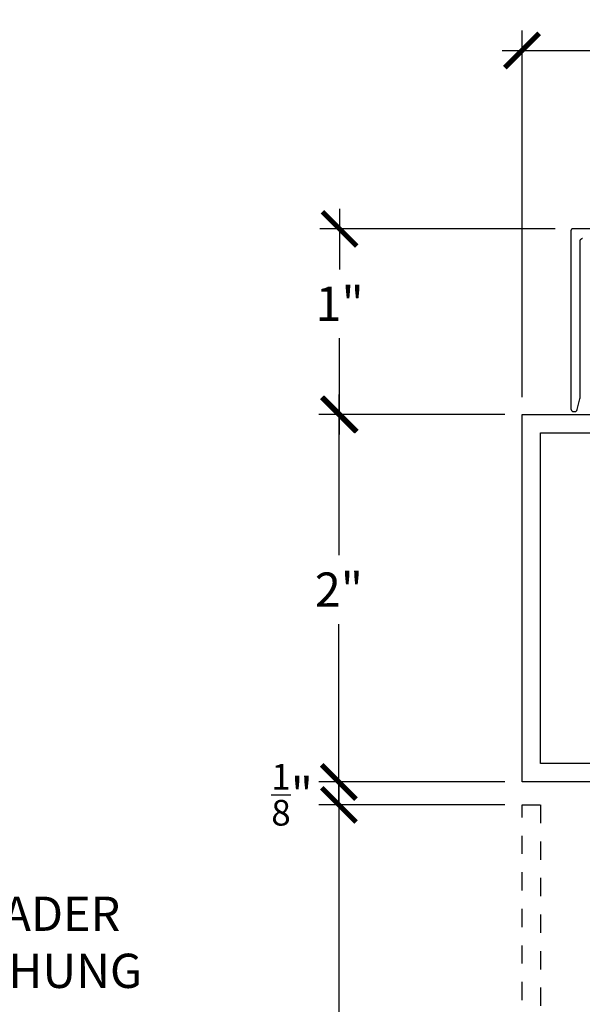
# Model space of a CAD drawing. Units: inches. Extents: x 0 to 184, y -1 to 43.
# Drawn here: x 167 to 170, y 15 to 20 of the extents above; entities that cross this region are included whole.
import ezdxf

# ---------------------------------------------------------------- set-up
doc = ezdxf.new("R2010")
doc.units = ezdxf.units.IN
doc.header["$LTSCALE"] = 0.5
doc.header["$MEASUREMENT"] = 0
doc.linetypes.add('HIDDEN2', pattern=[0.1875, 0.125, -0.0625])
for name, color, linetype in [('Arcadia-Dim', 4, 'Continuous'), ('Arcadia-Hidden', 1, 'HIDDEN2'), ('Arcadia-Profile', 6, 'Continuous'), ('Arcadia-Text', 3, 'Continuous')]:
    doc.layers.add(name, color=color, linetype=linetype)
doc.styles.get("Standard").update_dxf_attribs({"font": 'ARIALN.TTF'})
doc.dimstyles.new('Arcadia-2', dxfattribs={"dimscale": 2, "dimtxt": 0.0938, "dimasz": 0.0938, "dimexe": 0.0546, "dimexo": 0.0469, "dimgap": 0.0469, "dimtad": 0, "dimtih": 1, "dimdec": 4, "dimzin": 3, "dimdsep": 46, "dimlunit": 4, "dimtxsty": 'Standard', "dimblk": 'ARCHTICK', "dimcen": 0.0469, "dimdle": 0.0546, "dimclrd": 256, "dimclre": 256, "dimclrt": 256, "dimadec": 0, "dimazin": 0, "dimtfac": 0.75, "dimtdec": 4, "dimtix": 1, "dimtmove": 2, "dimatfit": 3, "dimfxl": 0, "dimtolj": 1, "dimtzin": 3, "dimlwd": -3, "dimlwe": -3, "dimarcsym": 0})

# ---------------------------------------------------------------- blocks, each defined once
blk = doc.blocks.new('_ArchTick')
at = {"color": 0, "linetype": 'ByBlock', "lineweight": -3, "const_width": 0.15}
blk.add_lwpolyline([(-0.5, -0.5), (0.5, 0.5)], dxfattribs=at)
blk = doc.blocks.new('*D407')
at = {"layer": 'Arcadia-Dim', "lineweight": -3}
for p, q in [((169.2978, 18.3376), (169.2978, 20.3447)), ((173.8237, 18.3376), (173.8237, 20.3447)), ((169.1886, 20.2355), (171.2888, 20.2355)), ((173.9329, 20.2355), (171.7442, 20.2355))]:
    blk.add_line(p, q, dxfattribs=at)
at = {"layer": 'Defpoints', "color": 0, "lineweight": -3}
for p in [(173.8237, 20.2355), (169.2978, 18.2438), (173.8237, 18.2438)]:
    blk.add_point(p, dxfattribs=at)
at = {"layer": 'Arcadia-Dim', "lineweight": -3, "xscale": 0.1876, "yscale": 0.1876, "zscale": 0.1876, "rotation": 180}
blk.add_blockref('_ArchTick', (169.2978, 20.2355), dxfattribs=at)
at = {"layer": 'Arcadia-Dim', "lineweight": -3, "xscale": 0.1876, "yscale": 0.1876, "zscale": 0.1876}
blk.add_blockref('_ArchTick', (173.8237, 20.2355), dxfattribs=at)
at = {"layer": 'Arcadia-Dim', "lineweight": -3, "insert": (171.5165, 20.2355), "char_height": 0.1876, "attachment_point": 5}
blk.add_mtext('\\A1;4{\\H0.75x;\\S1/2;}"', dxfattribs=at)
blk = doc.blocks.new('*D378')
at = {"layer": 'Arcadia-Dim', "lineweight": -3}
for p, q in [((168.2952, 18.353), (168.2952, 17.4727)), ((169.204, 18.2438), (168.186, 18.2438)), ((168.2952, 16.1231), (168.2952, 17.0967)), ((169.204, 16.2323), (168.186, 16.2323))]:
    blk.add_line(p, q, dxfattribs=at)
at = {"layer": 'Defpoints', "color": 0, "lineweight": -3}
for p in [(169.2978, 18.2438), (168.2952, 16.2323), (169.2978, 16.2323)]:
    blk.add_point(p, dxfattribs=at)
at = {"layer": 'Arcadia-Dim', "lineweight": -3, "xscale": 0.1876, "yscale": 0.1876, "zscale": 0.1876}
for p, rotation in [((168.2952, 18.2438), 90), ((168.2952, 16.2323), 270)]:
    blk.add_blockref('_ArchTick', p, dxfattribs=dict(at, rotation=rotation))
at = {"layer": 'Arcadia-Dim', "lineweight": -3, "insert": (168.2952, 17.2847), "char_height": 0.1876, "attachment_point": 5}
blk.add_mtext('\\A1;2"', dxfattribs=at)
blk = doc.blocks.new('*D408')
at = {"layer": 'Arcadia-Dim', "lineweight": -3}
for p, q in [((168.2952, 16.2323), (168.2952, 16.4199)), ((169.204, 16.2323), (168.186, 16.2323)), ((168.2952, 16.2323), (168.2952, 16.1066)), ((169.204, 16.1066), (168.186, 16.1066)), ((168.2952, 16.1066), (168.2952, 15.919))]:
    blk.add_line(p, q, dxfattribs=at)
at = {"layer": 'Defpoints', "color": 0, "lineweight": -3}
for p in [(169.2978, 16.2323), (168.2952, 16.1066), (169.2978, 16.1066)]:
    blk.add_point(p, dxfattribs=at)
at = {"layer": 'Arcadia-Dim', "lineweight": -3, "xscale": 0.1876, "yscale": 0.1876, "zscale": 0.1876}
for p, rotation in [((168.2952, 16.2323), 270), ((168.2952, 16.1066), 90)]:
    blk.add_blockref('_ArchTick', p, dxfattribs=dict(at, rotation=rotation))
at = {"layer": 'Arcadia-Dim', "lineweight": -3, "insert": (168.0393, 16.1622), "char_height": 0.1876, "attachment_point": 5}
blk.add_mtext('\\A1;{\\H0.75x;\\S1/8;}"', dxfattribs=at)
blk = doc.blocks.new('*D409')
at = {"layer": 'Arcadia-Dim', "lineweight": -3}
for p, q in [((168.2952, 16.2158), (168.2952, 14.7321)), ((169.204, 16.1066), (168.186, 16.1066)), ((168.2952, 12.7287), (168.2952, 14.2124)), ((169.204, 12.8379), (168.186, 12.8379))]:
    blk.add_line(p, q, dxfattribs=at)
at = {"layer": 'Defpoints', "color": 0, "lineweight": -3}
for p in [(169.2978, 16.1066), (168.2952, 12.8379), (169.2978, 12.8379)]:
    blk.add_point(p, dxfattribs=at)
at = {"layer": 'Arcadia-Dim', "lineweight": -3, "xscale": 0.1876, "yscale": 0.1876, "zscale": 0.1876}
for p, rotation in [((168.2952, 16.1066), 90), ((168.2952, 12.8379), 270)]:
    blk.add_blockref('_ArchTick', p, dxfattribs=dict(at, rotation=rotation))
at = {"layer": 'Arcadia-Dim', "lineweight": -3, "insert": (168.2952, 14.4722), "char_height": 0.1876, "attachment_point": 5}
blk.add_mtext('\\A1;3{\\H0.75x;\\S1/4;}"', dxfattribs=at)
blk = doc.blocks.new('*D379')
at = {"layer": 'Arcadia-Dim', "lineweight": -3}
for p, q in [((168.2994, 19.3682), (168.2994, 19.0378)), ((169.4783, 19.259), (168.1902, 19.259)), ((168.2994, 18.1346), (168.2994, 18.6618)), ((169.204, 18.2438), (168.1902, 18.2438))]:
    blk.add_line(p, q, dxfattribs=at)
at = {"layer": 'Defpoints', "color": 0, "lineweight": -3}
for p in [(168.2994, 19.259), (169.5721, 19.259), (169.2978, 18.2438)]:
    blk.add_point(p, dxfattribs=at)
at = {"layer": 'Arcadia-Dim', "lineweight": -3, "xscale": 0.1876, "yscale": 0.1876, "zscale": 0.1876}
for p, rotation in [((168.2994, 19.259), 90), ((168.2994, 18.2438), 270)]:
    blk.add_blockref('_ArchTick', p, dxfattribs=dict(at, rotation=rotation))
at = {"layer": 'Arcadia-Dim', "lineweight": -3, "insert": (168.2994, 18.8498), "char_height": 0.1876, "attachment_point": 5}
blk.add_mtext('\\A1;1"', dxfattribs=at)

msp = doc.modelspace()

# ---------------------------------------------------------------- linework, layer by layer
at = {"layer": 'Arcadia-Hidden'}
msp.add_lwpolyline([(169.29783, 12.8379), (169.29783, 16.10658), (169.3984, 16.10658), (169.3984, 14.40686)], dxfattribs=at)
at = {"layer": 'Arcadia-Profile'}
msp.add_lwpolyline([(170.66461, 19.25952), (169.57516, 19.25952), (169.57463, 19.2595), (169.57411, 19.25946), (169.57359, 19.25939), (169.57308, 19.2593), (169.57257, 19.25918), (169.57207, 19.25903), (169.57157, 19.25885), (169.57109, 19.25865), (169.57062, 19.25843), (169.57016, 19.25818), (169.56971, 19.2579), (169.56928, 19.25761), (169.56886, 19.25729), (169.56846, 19.25695), (169.56809, 19.25659), (169.56772, 19.25621), (169.56738, 19.25581), (169.56707, 19.25539), (169.56677, 19.25496), (169.5665, 19.25452), (169.56625, 19.25406), (169.56602, 19.25358), (169.56582, 19.2531), (169.56565, 19.25261), (169.5655, 19.2521), (169.56537, 19.2516), (169.56528, 19.25108), (169.56521, 19.25056), (169.56517, 19.25004), (169.56516, 19.24952), (169.56516, 18.27452), (169.56518, 18.27373), (169.56524, 18.27295), (169.56534, 18.27217), (169.56548, 18.2714), (169.56567, 18.27063), (169.56589, 18.26988), (169.56615, 18.26914), (169.56645, 18.26842), (169.56679, 18.26771), (169.56717, 18.26702), (169.56758, 18.26635), (169.56802, 18.2657), (169.5685, 18.26508), (169.56901, 18.26448), (169.56955, 18.26391), (169.57012, 18.26337), (169.57072, 18.26286), (169.57134, 18.26238), (169.57199, 18.26194), (169.57266, 18.26153), (169.57335, 18.26115), (169.57406, 18.26081), (169.57478, 18.26051), (169.57552, 18.26025), (169.57627, 18.26003), (169.57704, 18.25984), (169.57781, 18.2597), (169.57859, 18.2596), (169.57937, 18.25954), (169.58016, 18.25952), (169.58656, 18.25952), (169.5872, 18.25954), (169.58783, 18.25959), (169.58846, 18.25966), (169.58909, 18.25977), (169.58971, 18.25991), (169.59033, 18.26007), (169.59093, 18.26027), (169.59153, 18.26049), (169.59212, 18.26074), (169.59269, 18.26101), (169.59325, 18.26131), (169.5938, 18.26164), (169.59433, 18.26199), (169.59484, 18.26237), (169.59534, 18.26277), (169.59581, 18.26319), (169.59627, 18.26363), (169.59671, 18.26409), (169.59712, 18.26458), (169.59751, 18.26508), (169.59788, 18.2656), (169.59822, 18.26614), (169.59854, 18.26669), (169.59883, 18.26725), (169.5991, 18.26783), (169.59934, 18.26842), (169.59955, 18.26902), (169.59973, 18.26963), (169.59989, 18.27025), (169.60002, 18.27087), (169.61471, 18.32948), (169.61474, 18.3296), (169.61476, 18.32972), (169.61479, 18.32984), (169.61482, 18.32996), (169.61484, 18.33008), (169.61487, 18.3302), (169.61489, 18.33032), (169.61491, 18.33044), (169.61494, 18.33056), (169.61496, 18.33068), (169.61498, 18.3308), (169.61499, 18.33092), (169.61501, 18.33104), (169.61503, 18.33117), (169.61504, 18.33129), (169.61506, 18.33141), (169.61507, 18.33153), (169.61508, 18.33165), (169.6151, 18.33178), (169.61511, 18.3319), (169.61512, 18.33202), (169.61512, 18.33214), (169.61513, 18.33226), (169.61514, 18.33239), (169.61514, 18.33251), (169.61515, 18.33263), (169.61515, 18.33276), (169.61515, 18.33288), (169.61516, 18.333), (169.61516, 18.33312), (169.61516, 19.18952), (169.61518, 19.19056), (169.61527, 19.19161), (169.6154, 19.19264), (169.61559, 19.19367), (169.61584, 19.19469), (169.61613, 19.1957), (169.61648, 19.19668), (169.61689, 19.19765), (169.61734, 19.1986), (169.61784, 19.19952), (169.61838, 19.20041), (169.61898, 19.20127), (169.61961, 19.2021), (169.62029, 19.2029), (169.62101, 19.20366), (169.62177, 19.20438), (169.62257, 19.20506), (169.6234, 19.2057), (169.62426, 19.20629), (169.62516, 19.20684), (169.62608, 19.20734), (169.62702, 19.20779), (169.62799, 19.20819)], dxfattribs=at)
for points in [[(173.82369, 16.2323), (169.29783, 16.2323), (169.29783, 18.24379), (173.82369, 18.24379)], [(173.72312, 16.33287), (169.3984, 16.33287), (169.3984, 18.14321), (173.72312, 18.14321)]]:
    msp.add_lwpolyline(points, close=True, dxfattribs=at)

# ---------------------------------------------------------------- texts
at = {"layer": 'Arcadia-Text', "insert": (166.22026, 15.33027), "char_height": 0.1875, "width": 4.4904375, "attachment_point": 5}
msp.add_mtext('DOOR HEADER\\P@CENTER HUNG', dxfattribs=at)

# ---------------------------------------------------------------- dimensions: what is measured, and where the dimension line sits
at = {"layer": 'Arcadia-Dim', "lineweight": -3}
dim = msp.add_linear_dim(base=(173.82369, 20.23547), p1=(169.29783, 18.24379), p2=(173.82369, 18.24379), dimstyle='Arcadia-2', dxfattribs=at)
dim.commit()
dim.dimension.update_dxf_attribs({"geometry": '*D407', "text_midpoint": (171.5165, 20.23547), "dimtype": 160})
for base, p1, p2, picture, middle in [((168.29938, 19.25903), (169.29783, 18.24379), (169.57207, 19.25903), '*D379', (168.29938, 18.84983)), ((168.29524, 16.2323), (169.29783, 18.24379), (169.29783, 16.2323), '*D378', (168.29524, 17.2847)), ((168.29524, 16.10658), (169.29783, 16.2323), (169.29783, 16.10658), '*D408', (168.0393, 16.16224))]:
    dim = msp.add_linear_dim(base=base, p1=p1, p2=p2, angle=90, dimstyle='Arcadia-2', dxfattribs=at)
    dim.commit()
    dim.dimension.update_dxf_attribs({"geometry": picture, "text_midpoint": middle, "dimtype": 160})
dim = msp.add_linear_dim(base=(168.29524, 12.8379), p1=(169.29783, 16.10658), p2=(169.29783, 12.8379), angle=90, dimstyle='Arcadia-2', dxfattribs=at)
dim.commit()
dim.dimension.update_dxf_attribs({"geometry": '*D409', "text_midpoint": (168.29524, 14.47224)})

doc.saveas('drawing.dxf')
